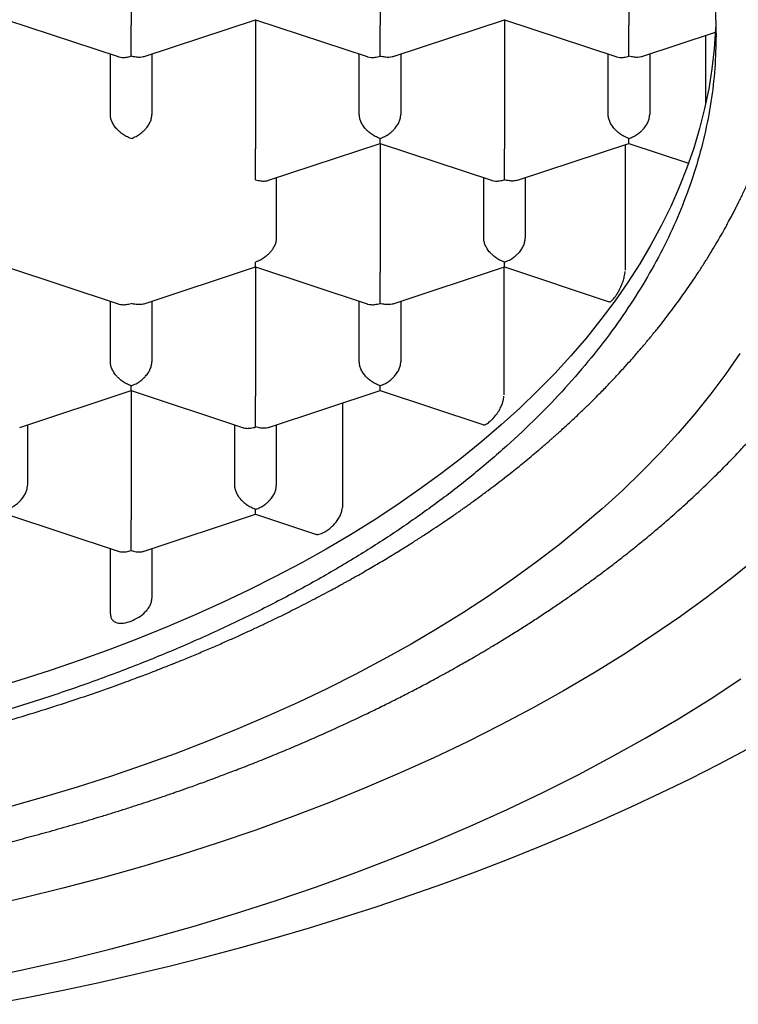
# Model space of a CAD drawing. Units: millimetres. Extents: x 8 to 746, y 12 to 509.
# Drawn here: x 392 to 396, y 462 to 468 of the extents above; entities that cross this region are included whole.
import ezdxf

# ---------------------------------------------------------------- set-up
doc = ezdxf.new("R2010")
doc.units = ezdxf.units.MM

msp = doc.modelspace()

# ---------------------------------------------------------------- linework, layer by layer
at = {"color": 7, "linetype": 'Continuous', "lineweight": 30}
for p, q in [((392.3499, 468.791), (392.3499, 468.012)), ((393.8499, 468.791), (393.8499, 468.012)), ((395.3499, 468.791), (395.3499, 468.012)), ((391.5999, 468.0459), (392.2715, 467.8235)), ((392.4284, 467.8235), (393.0999, 468.0459)), ((393.0999, 468.0459), (393.7715, 467.8235)), ((393.0999, 468.0459), (393.0999, 467.2669)), ((393.9284, 467.8235), (394.5999, 468.0459)), ((394.5999, 468.0459), (395.2716, 467.8234)), ((394.5999, 468.0459), (394.5999, 467.2669)), ((395.4284, 467.8235), (395.8712, 467.9701)), ((395.8118, 467.9504), (395.8118, 467.5405)), ((392.2249, 467.4738), (392.2249, 467.8389)), ((392.4749, 467.8389), (392.4749, 467.4738)), ((393.7249, 467.4738), (393.7249, 467.8389)), ((393.9749, 467.8389), (393.9749, 467.4738)), ((395.2249, 467.4738), (395.2249, 467.8389)), ((395.4749, 467.8389), (395.4749, 467.4738)), ((393.1784, 467.0784), (393.8499, 467.3008)), ((393.8499, 467.3008), (394.5215, 467.0784)), ((393.8499, 467.3008), (393.8499, 466.5218)), ((394.6784, 467.0784), (395.3499, 467.3008)), ((395.3265, 467.293), (395.3265, 466.5369)), ((395.3499, 467.3008), (395.7098, 467.1816)), ((393.2249, 467.0938), (393.2249, 466.7287)), ((394.4749, 466.7287), (394.4749, 467.0938)), ((394.7249, 467.0938), (394.7249, 466.7287)), ((391.5999, 466.5557), (392.2715, 466.3333)), ((392.4284, 466.3333), (393.0999, 466.5557)), ((393.0999, 466.5557), (393.7715, 466.3333)), ((393.0999, 466.5557), (393.0999, 465.7767)), ((393.9284, 466.3333), (394.5999, 466.5557)), ((394.5965, 466.5545), (394.5965, 465.7852)), ((394.5999, 466.5557), (395.2317, 466.3464)), ((392.2249, 465.9836), (392.2249, 466.3487)), ((392.4749, 466.3487), (392.4749, 465.9836)), ((393.7249, 465.9836), (393.7249, 466.3487)), ((393.9749, 466.3487), (393.9749, 465.9836)), ((391.6785, 465.5882), (392.3499, 465.8106)), ((392.3499, 465.8106), (393.0215, 465.5882)), ((392.3499, 465.8106), (392.3499, 465.0316)), ((393.1784, 465.5882), (393.8499, 465.8106)), ((393.8499, 465.8106), (394.4687, 465.6056)), ((393.6238, 465.7357), (393.6238, 465.1064)), ((391.7249, 465.6036), (391.7249, 465.2385)), ((392.9749, 465.2385), (392.9749, 465.6036)), ((393.2249, 465.6036), (393.2249, 465.2385)), ((391.5999, 465.0655), (392.2715, 464.8431)), ((392.4284, 464.8431), (393.0999, 465.0655)), ((393.0999, 465.0655), (393.4612, 464.9458)), ((392.2249, 464.4654), (392.2249, 464.8585)), ((392.4749, 464.8585), (392.4749, 464.56))]:
    msp.add_line(p, q, dxfattribs=at)
at = {"color": 7, "linetype": 'Continuous', "lineweight": 30, "flags": 128}
for points in [[(395.8729, 468.0081), (395.8722, 467.9902), (395.8639, 467.8698), (395.8502, 467.7495), (395.831, 467.6295), (395.8063, 467.5099), (395.7761, 467.3906), (395.7405, 467.2719), (395.6996, 467.1537), (395.6532, 467.0361), (395.6015, 466.9193), (395.5445, 466.8034), (395.4822, 466.6883), (395.4146, 466.5742), (395.3419, 466.4611), (395.2641, 466.3492), (395.1811, 466.2385), (395.0932, 466.1291), (395.0003, 466.021), (394.9024, 465.9143), (394.7998, 465.8092), (394.6924, 465.7056), (394.5803, 465.6037), (394.4635, 465.5035), (394.3423, 465.4051), (394.2166, 465.3086), (394.0865, 465.2139), (393.9522, 465.1213), (393.8137, 465.0307), (393.6711, 464.9422), (393.5245, 464.8559), (393.374, 464.7718), (393.2197, 464.69), (393.0617, 464.6106), (392.9002, 464.5335), (392.7352, 464.4589), (392.5669, 464.3868), (392.3953, 464.3173), (392.2207, 464.2503), (392.043, 464.186), (391.8624, 464.1244), (391.6791, 464.0655), (391.4932, 464.0094)], [(396.0188, 466.0334), (395.9339, 465.9114), (395.8434, 465.7907), (395.7475, 465.6714), (395.6462, 465.5535), (395.5396, 465.4372), (395.4276, 465.3226), (395.3105, 465.2097), (395.1883, 465.0986), (395.061, 464.9893), (394.9288, 464.882), (394.7918, 464.7768), (394.65, 464.6736), (394.5035, 464.5726), (394.3524, 464.4738), (394.197, 464.3773), (394.0371, 464.2832), (393.873, 464.1915), (393.7048, 464.1023), (393.5326, 464.0157), (393.3565, 463.9317), (393.1766, 463.8503), (392.993, 463.7717), (392.806, 463.6959), (392.6155, 463.6229), (392.4218, 463.5528), (392.2249, 463.4856), (392.0251, 463.4214), (391.8223, 463.3602), (391.6169, 463.3021)], [(396.1324, 464.8127), (395.9805, 464.6895), (395.8231, 464.5686), (395.6602, 464.4501), (395.492, 464.334), (395.3185, 464.2206), (395.1399, 464.1098), (394.9563, 464.0017), (394.7679, 463.8964), (394.5747, 463.7939), (394.3769, 463.6944), (394.1746, 463.5979), (393.968, 463.5045), (393.7572, 463.4142), (393.5423, 463.3271), (393.3235, 463.2433), (393.101, 463.1628), (392.8749, 463.0856), (392.6454, 463.0119), (392.4125, 462.9416), (392.1766, 462.8749), (391.9376, 462.8117), (391.6959, 462.7521), (391.4515, 462.6962)], [(391.4383, 462.2655), (391.7024, 462.3213), (391.9638, 462.3812), (392.2223, 462.4449), (392.4779, 462.5125), (392.7303, 462.5839), (392.9794, 462.659), (393.2249, 462.7379), (393.4668, 462.8204), (393.7048, 462.9066), (393.9388, 462.9962), (394.1686, 463.0894), (394.3941, 463.186), (394.6151, 463.2859), (394.8315, 463.3891), (395.0431, 463.4956), (395.2497, 463.6051), (395.4513, 463.7178), (395.6477, 463.8334), (395.8387, 463.9519), (396.0243, 464.0733)], [(391.502, 462.1125), (391.7222, 462.1542), (391.941, 462.1984), (392.1582, 462.2449), (392.3739, 462.2939), (392.5879, 462.3452), (392.8, 462.3989), (393.0104, 462.455), (393.2188, 462.5133), (393.4252, 462.574), (393.6295, 462.6369), (393.8317, 462.7021), (394.0316, 462.7695), (394.2293, 462.8392), (394.4245, 462.911), (394.6173, 462.9849), (394.8075, 463.061), (394.9952, 463.1392), (395.1802, 463.2194), (395.3624, 463.3017), (395.5419, 463.386), (395.7184, 463.4722), (395.8921, 463.5604), (396.0627, 463.6505)]]:
    msp.add_lwpolyline(points, dxfattribs=at)
at = {"color": 7, "linetype": 'Continuous', "lineweight": 30}
for points, knots in [([(379.8249, 467.9549), (379.8264, 468.0224), (379.8294, 468.1573), (379.8536, 468.3594), (379.8921, 468.5607), (379.9463, 468.7608), (380.0153, 468.9581), (380.0987, 469.1524), (380.1961, 469.3433), (380.3077, 469.5316), (380.4342, 469.718), (380.5756, 469.9023), (380.732, 470.0838), (380.902, 470.2613), (381.0856, 470.4343), (381.281, 470.6015), (381.4877, 470.7626), (381.705, 470.9176), (381.9338, 471.067), (382.1751, 471.2115), (382.4286, 471.3507), (382.6942, 471.4842), (382.9697, 471.6108), (383.2547, 471.7303), (383.5468, 471.8419), (383.8453, 471.9454), (384.1495, 472.0409), (384.4605, 472.1287), (384.7799, 472.2093), (385.107, 472.2822), (385.4413, 472.3472), (385.7804, 472.4037), (386.1234, 472.4516), (386.4677, 472.4905), (386.8125, 472.5207), (387.1573, 472.5421), (387.5033, 472.555), (387.852, 472.5593), (388.2029, 472.5549), (388.5552, 472.5415), (388.9061, 472.5193), (389.2549, 472.4882), (389.599, 472.4487), (389.9377, 472.4008), (390.2705, 472.345), (390.5988, 472.2809), (390.9239, 472.2083), (391.2451, 472.1272), (391.5616, 472.0376), (391.871, 471.94), (392.1726, 471.8348), (392.4641, 471.7227), (392.7451, 471.6041), (393.0153, 471.4795), (393.2758, 471.3482), (393.5277, 471.2098), (393.7704, 471.0644), (394.003, 470.9121), (394.2238, 470.7541), (394.4322, 470.5906), (394.6267, 470.4231), (394.8072, 470.2519), (394.9736, 470.0774), (395.1268, 469.899), (395.2672, 469.7158), (395.3943, 469.5282), (395.5077, 469.3364), (395.6062, 469.1419), (395.6896, 468.9452), (395.7576, 468.7477), (395.8102, 468.5499), (395.8473, 468.3522), (395.8706, 468.1537), (395.8735, 468.0212), (395.8749, 467.9549)], [0, 0, 0, 0, 0.014, 0.028, 0.042, 0.056, 0.07, 0.08375, 0.0975, 0.11125, 0.125, 0.139, 0.153, 0.167, 0.181, 0.195, 0.20875, 0.2225, 0.23625, 0.25, 0.264, 0.278, 0.292, 0.306, 0.32, 0.33375, 0.3475, 0.36125, 0.375, 0.389, 0.403, 0.417, 0.431, 0.445, 0.45875, 0.4725, 0.48625, 0.5, 0.514, 0.528, 0.542, 0.556, 0.57, 0.58375, 0.5975, 0.61125, 0.625, 0.639, 0.653, 0.667, 0.681, 0.695, 0.70875, 0.7225, 0.73625, 0.75, 0.764, 0.778, 0.792, 0.806, 0.82, 0.83375, 0.8475, 0.86125, 0.875, 0.889, 0.903, 0.917, 0.931, 0.945, 0.95875, 0.9725, 0.98625, 1, 1, 1, 1]), ([(378.5004, 468.1434), (378.5006, 468.122), (378.501, 468.0807), (378.503, 468.0211), (378.5057, 467.9664), (378.509, 467.9165), (378.5126, 467.8715), (378.5163, 467.8315), (378.52, 467.7963), (378.5234, 467.766), (378.5266, 467.7405), (378.5293, 467.7197), (378.5324, 467.6969), (378.5364, 467.6684), (378.5419, 467.6325), (378.5483, 467.5938), (378.5552, 467.5543), (378.5627, 467.5147), (378.5727, 467.465), (378.5857, 467.4048), (378.603, 467.3326), (378.6224, 467.2582), (378.6408, 467.1936), (378.6573, 467.1395), (378.671, 467.0964), (378.6848, 467.0544), (378.6975, 467.0176), (378.7083, 466.9871), (378.7173, 466.9625), (378.7261, 466.9388), (378.7356, 466.9137), (378.7467, 466.885), (378.7596, 466.8523), (378.7741, 466.817), (378.7894, 466.7805), (378.8052, 466.7439), (378.8215, 466.7075), (378.8396, 466.6678), (378.8598, 466.625), (378.8818, 466.5798), (378.9032, 466.5371), (378.923, 466.4988), (378.9405, 466.4657), (378.9555, 466.4378), (378.9696, 466.4122), (378.9846, 466.3852), (379.0027, 466.3533), (379.0243, 466.3161), (379.0495, 466.2737), (379.0736, 466.2343), (379.0956, 466.199), (379.1147, 466.1689), (379.1347, 466.1381), (379.1542, 466.1085), (379.1718, 466.0822), (379.1867, 466.0603), (379.1987, 466.0428), (379.2088, 466.0283), (379.2203, 466.0117), (379.2358, 465.9897), (379.2567, 465.9605), (379.281, 465.9272), (379.3073, 465.8916), (379.3498, 465.8355), (379.409, 465.7599), (379.4668, 465.6898), (379.505, 465.6447), (379.5229, 465.6238), (379.5409, 465.6029), (379.5592, 465.5821), (379.5771, 465.5619), (379.5936, 465.5433), (379.6077, 465.5278), (379.6185, 465.5158), (379.6262, 465.5073), (379.6318, 465.5013), (379.6366, 465.496), (379.642, 465.4901), (379.6484, 465.4832), (379.6584, 465.4724), (379.6728, 465.4569), (379.6925, 465.436), (379.717, 465.4103), (379.7468, 465.3794), (379.7822, 465.3432), (379.8222, 465.3033), (379.8663, 465.2599), (379.9147, 465.2135), (379.9652, 465.1662), (380.0174, 465.1183), (380.0712, 465.0701), (380.1164, 465.0305), (380.1518, 465.0001), (380.1753, 464.98), (380.1971, 464.9617), (380.2153, 464.9464), (380.229, 464.935), (380.2405, 464.9255), (380.2525, 464.9156), (380.2678, 464.903), (380.2872, 464.8872), (380.3106, 464.8683), (380.3383, 464.8462), (380.3696, 464.8214), (380.4221, 464.7804), (380.4929, 464.7262), (380.5727, 464.6672), (380.6406, 464.6184), (380.6981, 464.5778), (380.7562, 464.5375), (380.8173, 464.496), (380.8739, 464.4584), (380.9252, 464.4249), (380.97, 464.396), (381.0167, 464.3664), (381.0638, 464.337), (381.1085, 464.3094), (381.1481, 464.2854), (381.181, 464.2656), (381.2067, 464.2503), (381.2256, 464.2391), (381.2406, 464.2303), (381.2559, 464.2213), (381.2744, 464.2105), (381.2969, 464.1975), (381.3234, 464.1822), (381.3639, 464.1591), (381.4182, 464.1286), (381.4854, 464.0915), (381.5547, 464.0541), (381.6254, 464.0167), (381.6975, 463.9793), (381.7711, 463.9419), (381.8675, 463.894), (381.987, 463.8364), (382.1291, 463.7706), (382.2745, 463.7059), (382.4222, 463.6429), (382.5721, 463.5815), (382.7203, 463.5234), (382.8657, 463.4686), (383.0001, 463.42), (383.123, 463.3771), (383.2347, 463.3393), (383.3432, 463.3038), (383.4502, 463.2699), (383.5588, 463.2365), (383.6791, 463.2007), (383.8131, 463.1623), (383.9619, 463.1215), (384.1189, 463.0804), (384.2822, 463.0398), (384.4516, 463), (384.6257, 462.9614), (384.8036, 462.9243), (384.9823, 462.8894), (385.1599, 462.8571), (385.3695, 462.8215), (385.6104, 462.7845), (385.8822, 462.7478), (386.1482, 462.7167), (386.4083, 462.6907), (386.664, 462.6695), (386.9191, 462.6525), (387.1747, 462.6396), (387.4309, 462.6308), (387.6874, 462.6261), (387.9423, 462.6255), (388.1957, 462.629), (388.4489, 462.6365), (388.7052, 462.6481), (388.9656, 462.6643), (389.2302, 462.6851), (389.4985, 462.7108), (389.7704, 462.7417), (390.0067, 462.7729), (390.2057, 462.8021), (390.3646, 462.8272), (390.5185, 462.8532), (390.6662, 462.8797), (390.8079, 462.9066), (390.941, 462.9333), (391.066, 462.9596), (391.1831, 462.9852), (391.295, 463.0107), (391.4025, 463.0361), (391.5105, 463.0625), (391.6241, 463.0913), (391.747, 463.1236), (391.8791, 463.1598), (391.9921, 463.192), (392.0837, 463.219), (392.1516, 463.2394), (392.2213, 463.2607), (392.292, 463.2828), (392.3607, 463.3048), (392.4243, 463.3255), (392.48, 463.344), (392.5278, 463.3601), (392.5677, 463.3737), (392.6004, 463.3849), (392.6247, 463.3934), (392.6416, 463.3993), (392.6542, 463.4037), (392.6678, 463.4085), (392.689, 463.416), (392.7193, 463.4267), (392.7583, 463.4407), (392.802, 463.4566), (392.8499, 463.4743), (392.9107, 463.497), (392.9857, 463.5255), (393.0762, 463.5608), (393.174, 463.6), (393.2761, 463.642), (393.4126, 463.6999), (393.5797, 463.7739), (393.7396, 463.8487), (393.8618, 463.9082), (393.948, 463.9512), (394.0332, 463.9948), (394.1171, 464.0388), (394.1927, 464.0794), (394.2574, 464.1149), (394.3091, 464.1438), (394.3521, 464.1681), (394.3866, 464.1879), (394.4127, 464.203), (394.4295, 464.2127), (394.4408, 464.2193), (394.4507, 464.2251), (394.4664, 464.2344), (394.4888, 464.2476), (394.5169, 464.2643), (394.5477, 464.2828), (394.5797, 464.3023), (394.6128, 464.3225), (394.6469, 464.3437), (394.6924, 464.3722), (394.7499, 464.4088), (394.8187, 464.4536), (394.8859, 464.4983), (394.9503, 464.5422), (395.0121, 464.5852), (395.0736, 464.6288), (395.1348, 464.6732), (395.1951, 464.7179), (395.2525, 464.7613), (395.3046, 464.8016), (395.3498, 464.8372), (395.3883, 464.8679), (395.421, 464.8944), (395.4498, 464.918), (395.4762, 464.9399), (395.5031, 464.9624), (395.5324, 464.9872), (395.5663, 465.0163), (395.6046, 465.0496), (395.6458, 465.0861), (395.6897, 465.1256), (395.7345, 465.1668), (395.7799, 465.2093), (395.8245, 465.252), (395.8684, 465.2949), (395.9115, 465.3379), (395.9533, 465.3804), (395.9924, 465.421), (396.0269, 465.4577), (396.0559, 465.4889), (396.0769, 465.5118), (396.0919, 465.5284), (396.1037, 465.5415), (396.1174, 465.5567), (396.1348, 465.5763), (396.1561, 465.6006), (396.1808, 465.6292), (396.2069, 465.6598), (396.2332, 465.6911), (396.259, 465.7224), (396.2845, 465.7537), (396.3096, 465.7851), (396.3347, 465.817), (396.3598, 465.8495), (396.3844, 465.8819), (396.407, 465.9121), (396.4267, 465.9389), (396.4431, 465.9615), (396.4559, 465.9794), (396.4655, 465.9928), (396.4734, 466.004), (396.4822, 466.0165), (396.4926, 466.0313), (396.5048, 466.0491), (396.5179, 466.0682), (396.5319, 466.0889), (396.5582, 466.1282), (396.5959, 466.1863), (396.6465, 466.2677), (396.6971, 466.3533), (396.7467, 466.4421), (396.7925, 466.5289), (396.8351, 466.6145), (396.8752, 466.7), (396.9066, 466.7712), (396.9304, 466.8282), (396.9477, 466.8708), (396.9652, 466.9156), (396.9834, 466.9642), (397.003, 467.0188), (397.0227, 467.0764), (397.0412, 467.1339), (397.0574, 467.1872), (397.0714, 467.2361), (397.0835, 467.28), (397.0936, 467.3188), (397.1014, 467.3504), (397.1078, 467.3768), (397.1135, 467.4012), (397.1197, 467.4286), (397.1265, 467.4603), (397.1339, 467.4962), (397.1417, 467.5361), (397.149, 467.5765), (397.1559, 467.6168), (397.162, 467.6557), (397.1675, 467.6937), (397.1721, 467.7281), (397.1756, 467.7556), (397.1781, 467.7769), (397.18, 467.7944), (397.1819, 467.8124), (397.184, 467.8328), (397.1865, 467.8588), (397.1892, 467.8909), (397.192, 467.9293), (397.1946, 467.97), (397.1967, 468.0128), (397.1983, 468.0557), (397.1995, 468.0987), (397.1998, 468.1282), (397.1999, 468.1427)], [0, 0, 0, 0, 0.003713, 0.007145, 0.010298, 0.01317, 0.015762, 0.018073, 0.020088, 0.021827, 0.02329, 0.024477, 0.025396, 0.027194, 0.029282, 0.03139, 0.033605, 0.035806, 0.037993, 0.041897, 0.045943, 0.050152, 0.054459, 0.056894, 0.059345, 0.061802, 0.064054, 0.065626, 0.067026, 0.068282, 0.069685, 0.071344, 0.073234, 0.075325, 0.077444, 0.079562, 0.081679, 0.083795, 0.086485, 0.089173, 0.091736, 0.093995, 0.095948, 0.097595, 0.098942, 0.100507, 0.102406, 0.104641, 0.107188, 0.110037, 0.111763, 0.113584, 0.115499, 0.117377, 0.118992, 0.120319, 0.121389, 0.122204, 0.123005, 0.124457, 0.126269, 0.12843, 0.130681, 0.132914, 0.138965, 0.14493, 0.14627, 0.147611, 0.148953, 0.150296, 0.151639, 0.152884, 0.153897, 0.154677, 0.155223, 0.155549, 0.155864, 0.15625, 0.156705, 0.157229, 0.158371, 0.159748, 0.161358, 0.163471, 0.165886, 0.168572, 0.171487, 0.174631, 0.178004, 0.181161, 0.184495, 0.188006, 0.189433, 0.190888, 0.192237, 0.193317, 0.194127, 0.194667, 0.195342, 0.196238, 0.197366, 0.198727, 0.20032, 0.202146, 0.204107, 0.209261, 0.214053, 0.217253, 0.220267, 0.223278, 0.226475, 0.229858, 0.232067, 0.234348, 0.236702, 0.239129, 0.241415, 0.243366, 0.244981, 0.246262, 0.247127, 0.247746, 0.248453, 0.249349, 0.250434, 0.251709, 0.253174, 0.25625, 0.259447, 0.262681, 0.265953, 0.269262, 0.272609, 0.275993, 0.282292, 0.288548, 0.294681, 0.301116, 0.30741, 0.313562, 0.319535, 0.325272, 0.329874, 0.334312, 0.338588, 0.342704, 0.346881, 0.351249, 0.356642, 0.3623, 0.368223, 0.37441, 0.380627, 0.387089, 0.393652, 0.400138, 0.406547, 0.41288, 0.422676, 0.432283, 0.441701, 0.450693, 0.459542, 0.468379, 0.477215, 0.486051, 0.494887, 0.503722, 0.512382, 0.52107, 0.529916, 0.538935, 0.548126, 0.55749, 0.567026, 0.576736, 0.582514, 0.588224, 0.593741, 0.599065, 0.604195, 0.609133, 0.613612, 0.617919, 0.622054, 0.626017, 0.629898, 0.634156, 0.638797, 0.643822, 0.649229, 0.651781, 0.654411, 0.657118, 0.659902, 0.662691, 0.665208, 0.667424, 0.669306, 0.670899, 0.672204, 0.673221, 0.673817, 0.674241, 0.674739, 0.675444, 0.676801, 0.678398, 0.680169, 0.682114, 0.684234, 0.687608, 0.691347, 0.69545, 0.699832, 0.704226, 0.712838, 0.721425, 0.725321, 0.729211, 0.733096, 0.736977, 0.74081, 0.743657, 0.746108, 0.748161, 0.749816, 0.751075, 0.751936, 0.752247, 0.752712, 0.753375, 0.75454, 0.75598, 0.757496, 0.759072, 0.760711, 0.76241, 0.76417, 0.767557, 0.77112, 0.77473, 0.777979, 0.781253, 0.784551, 0.787874, 0.791221, 0.794511, 0.797459, 0.800041, 0.802255, 0.804104, 0.805744, 0.807312, 0.808771, 0.810519, 0.812557, 0.814886, 0.817491, 0.820162, 0.823069, 0.825968, 0.828861, 0.831747, 0.834626, 0.837498, 0.840245, 0.842687, 0.844735, 0.846392, 0.847184, 0.847963, 0.84895, 0.850149, 0.851768, 0.853659, 0.85566, 0.857656, 0.859648, 0.861636, 0.86362, 0.8656, 0.86767, 0.869736, 0.871668, 0.873334, 0.874733, 0.875866, 0.876653, 0.877232, 0.877933, 0.878953, 0.879977, 0.881195, 0.882481, 0.883769, 0.888398, 0.893064, 0.898515, 0.90379, 0.908908, 0.913892, 0.918845, 0.923871, 0.92628, 0.928717, 0.93123, 0.934006, 0.937061, 0.940577, 0.943846, 0.946865, 0.949635, 0.952122, 0.954305, 0.956186, 0.957452, 0.958748, 0.960284, 0.962061, 0.964075, 0.966307, 0.968758, 0.970831, 0.973038, 0.975249, 0.977175, 0.978804, 0.979877, 0.980788, 0.981795, 0.982972, 0.984319, 0.986284, 0.988526, 0.990958, 0.993329, 0.995625, 0.997848, 1, 1, 1, 1]), ([(392.3499, 467.8268), (392.35, 467.8339), (392.3501, 467.8472), (392.3502, 467.8678), (392.3501, 467.8835), (392.35, 467.8941), (392.35, 467.904), (392.3499, 467.9192), (392.35, 467.9403), (392.3501, 467.9668), (392.35, 467.9912), (392.3499, 468.0051), (392.3499, 468.012)], [0, 0, 0, 0, 0.162586, 0.3022711, 0.3635967, 0.4192132, 0.4691409, 0.5134084, 0.6452585, 0.769562, 0.8873904, 1, 1, 1, 1]), ([(393.8499, 467.8268), (393.85, 467.8339), (393.8501, 467.8472), (393.8502, 467.8678), (393.8501, 467.8835), (393.85, 467.8941), (393.85, 467.904), (393.8499, 467.9192), (393.85, 467.9403), (393.8501, 467.9668), (393.85, 467.9912), (393.8499, 468.0051), (393.8499, 468.012)], [0, 0, 0, 0, 0.162584, 0.302269, 0.363594, 0.419211, 0.469139, 0.513407, 0.645257, 0.769561, 0.88739, 1, 1, 1, 1]), ([(395.3499, 467.8268), (395.35, 467.8339), (395.3501, 467.8472), (395.3502, 467.8678), (395.3501, 467.8835), (395.35, 467.8941), (395.35, 467.904), (395.3499, 467.9192), (395.35, 467.9403), (395.3501, 467.9668), (395.35, 467.9912), (395.3499, 468.0051), (395.3499, 468.012)], [0, 0, 0, 0, 0.162584, 0.302269, 0.363594, 0.419211, 0.469139, 0.513407, 0.645257, 0.769561, 0.88739, 1, 1, 1, 1]), ([(395.8749, 467.9549), (395.8734, 467.8874), (395.8704, 467.7524), (395.8463, 467.5504), (395.8078, 467.3491), (395.7536, 467.149), (395.6846, 466.9516), (395.6012, 466.7574), (395.5038, 466.5665), (395.3921, 466.3782), (395.2656, 466.1917), (395.1242, 466.0075), (394.9679, 465.8259), (394.7978, 465.6485), (394.6143, 465.4755), (394.4189, 465.3083), (394.2122, 465.1471), (393.9948, 464.9922), (393.766, 464.8427), (393.5248, 464.6982), (393.2712, 464.5591), (393.0057, 464.4256), (392.7301, 464.299), (392.4452, 464.1795), (392.1531, 464.0679), (391.8546, 463.9644), (391.5504, 463.8689), (391.2393, 463.781), (390.92, 463.7005), (390.5929, 463.6276), (390.2585, 463.5626), (389.9195, 463.5061), (389.5765, 463.4582), (389.2322, 463.4192), (388.8873, 463.3891), (388.5426, 463.3677), (388.1966, 463.3548), (387.8478, 463.3505), (387.497, 463.3549), (387.1447, 463.3683), (386.7938, 463.3905), (386.4449, 463.4215), (386.1008, 463.4611), (385.7621, 463.509), (385.4293, 463.5648), (385.1011, 463.6289), (384.776, 463.7014), (384.4548, 463.7825), (384.1382, 463.8722), (383.8289, 463.9697), (383.5273, 464.075), (383.2358, 464.1871), (382.9548, 464.3057), (382.6846, 464.4303), (382.424, 464.5615), (382.1721, 464.6999), (381.9295, 464.8454), (381.6968, 464.9977), (381.4761, 465.1557), (381.2677, 465.3192), (381.0732, 465.4867), (380.8927, 465.6579), (380.7262, 465.8324), (380.5731, 466.0108), (380.4326, 466.194), (380.3055, 466.3816), (380.1922, 466.5734), (380.0937, 466.7678), (380.0102, 466.9646), (379.9423, 467.1621), (379.8897, 467.3599), (379.8525, 467.5576), (379.8292, 467.756), (379.8264, 467.8886), (379.8249, 467.9549)], [0, 0, 0, 0, 0.014, 0.028, 0.042, 0.056, 0.07, 0.08375, 0.0975, 0.11125, 0.125, 0.139, 0.153, 0.167, 0.181, 0.195, 0.20875, 0.2225, 0.23625, 0.25, 0.264, 0.278, 0.292, 0.306, 0.32, 0.33375, 0.3475, 0.36125, 0.375, 0.389, 0.403, 0.417, 0.431, 0.445, 0.45875, 0.4725, 0.48625, 0.5, 0.514, 0.528, 0.542, 0.556, 0.57, 0.58375, 0.5975, 0.61125, 0.625, 0.639, 0.653, 0.667, 0.681, 0.695, 0.70875, 0.7225, 0.73625, 0.75, 0.764, 0.778, 0.792, 0.806, 0.82, 0.83375, 0.8475, 0.86125, 0.875, 0.889, 0.903, 0.917, 0.931, 0.945, 0.95875, 0.9725, 0.98625, 1, 1, 1, 1]), ([(392.2716, 467.8238), (392.2733, 467.8231), (392.2808, 467.8203), (392.2971, 467.8183), (392.3215, 467.8188), (392.34, 467.824), (392.3499, 467.8268)], [0, 0, 0, 0, 0.079274, 0.334936, 0.6418, 1, 1, 1, 1]), ([(392.4283, 467.8238), (392.4266, 467.8231), (392.4191, 467.8204), (392.403, 467.8185), (392.3785, 467.8189), (392.3599, 467.824), (392.3499, 467.8268)], [0, 0, 0, 0, 0.079503, 0.335101, 0.641889, 1, 1, 1, 1]), ([(393.7716, 467.8238), (393.7733, 467.8231), (393.7808, 467.8203), (393.7971, 467.8183), (393.8215, 467.8188), (393.84, 467.824), (393.8499, 467.8268)], [0, 0, 0, 0, 0.079273, 0.334934, 0.641799, 1, 1, 1, 1]), ([(393.9283, 467.8238), (393.9266, 467.8231), (393.9191, 467.8204), (393.903, 467.8185), (393.8785, 467.8189), (393.8599, 467.824), (393.8499, 467.8268)], [0, 0, 0, 0, 0.0795031, 0.3351013, 0.6418891, 1, 1, 1, 1]), ([(395.2717, 467.8237), (395.2734, 467.8231), (395.2809, 467.8202), (395.2972, 467.8183), (395.3216, 467.8188), (395.34, 467.824), (395.3499, 467.8268)], [0, 0, 0, 0, 0.079835, 0.335949, 0.642627, 1, 1, 1, 1]), ([(395.4283, 467.8238), (395.4266, 467.8231), (395.4191, 467.8204), (395.403, 467.8185), (395.3785, 467.8189), (395.3599, 467.824), (395.3499, 467.8268)], [0, 0, 0, 0, 0.079503, 0.335101, 0.641889, 1, 1, 1, 1]), ([(379.483, 467.4487), (379.4893, 467.4295), (379.5013, 467.3931), (379.5193, 467.3421), (379.5357, 467.2975), (379.5504, 467.2589), (379.5634, 467.2258), (379.5808, 467.1826), (379.6036, 467.1283), (379.6284, 467.0725), (379.6492, 467.0273), (379.6652, 466.9935), (379.6802, 466.9626), (379.6933, 466.9363), (379.7052, 466.9126), (379.7175, 466.8886), (379.7334, 466.8581), (379.7537, 466.8202), (379.7788, 466.7746), (379.8068, 466.7253), (379.8374, 466.6732), (379.8704, 466.6191), (379.9052, 466.5636), (379.9412, 466.5084), (379.9773, 466.4549), (380.0137, 466.4026), (380.0503, 466.3514), (380.0883, 466.2999), (380.1277, 466.2481), (380.1697, 466.1944), (380.2144, 466.139), (380.2611, 466.0829), (380.3085, 466.0277), (380.3493, 465.9815), (380.3825, 465.9447), (380.4072, 465.9178), (380.4295, 465.8938), (380.4493, 465.8728), (380.4667, 465.8545), (380.4845, 465.8359), (380.505, 465.8147), (380.5308, 465.7884), (380.561, 465.7581), (380.5899, 465.7295), (380.6162, 465.7039), (380.6389, 465.682), (380.6628, 465.6593), (380.6878, 465.6358), (380.7134, 465.612), (380.7383, 465.5891), (380.7615, 465.5681), (380.7817, 465.5499), (380.7987, 465.5349), (380.8132, 465.522), (380.8279, 465.5091), (380.8473, 465.4922), (380.8727, 465.4702), (380.9037, 465.4438), (380.9372, 465.4156), (380.9714, 465.3873), (381.0056, 465.3593), (381.0399, 465.3318), (381.1073, 465.2782), (381.1715, 465.229), (381.2323, 465.1838), (381.2543, 465.1676), (381.276, 465.1517), (381.2963, 465.137), (381.3149, 465.1237), (381.33, 465.1129), (381.3413, 465.1048), (381.3494, 465.099), (381.359, 465.0923), (381.373, 465.0824), (381.3939, 465.0678), (381.4214, 465.0487), (381.456, 465.025), (381.4969, 464.9973), (381.544, 464.966), (381.6007, 464.9289), (381.6676, 464.8861), (381.7458, 464.8373), (381.8326, 464.7847), (381.9037, 464.743), (381.9559, 464.7129), (381.9854, 464.6961), (382.0123, 464.6809), (382.0342, 464.6686), (382.0499, 464.6598), (382.0627, 464.6527), (382.076, 464.6454), (382.0933, 464.6359), (382.1161, 464.6235), (382.1448, 464.6079), (382.1799, 464.5891), (382.2192, 464.5683), (382.2604, 464.5467), (382.3015, 464.5255), (382.3587, 464.4964), (382.4306, 464.4606), (382.5111, 464.4215), (382.5834, 464.3872), (382.651, 464.3558), (382.7223, 464.3234), (382.7982, 464.2897), (382.8788, 464.2547), (382.9505, 464.2244), (383.0094, 464.2), (383.052, 464.1826), (383.0885, 464.1679), (383.119, 464.1557), (383.1435, 464.146), (383.1645, 464.1377), (383.1854, 464.1296), (383.2132, 464.1188), (383.2498, 464.1047), (383.2962, 464.0871), (383.3482, 464.0676), (383.4036, 464.0473), (383.4602, 464.0269), (383.5444, 463.997), (383.6578, 463.958), (383.8093, 463.9082), (383.974, 463.8567), (384.153, 463.8039), (384.3403, 463.7519), (384.5036, 463.7095), (384.6406, 463.6757), (384.7486, 463.6502), (384.8557, 463.6258), (384.9582, 463.6034), (385.0524, 463.5836), (385.1278, 463.5683), (385.1865, 463.5568), (385.2301, 463.5483), (385.2702, 463.5407), (385.3065, 463.5339), (385.3356, 463.5285), (385.3565, 463.5247), (385.3688, 463.5225), (385.3775, 463.5209), (385.3853, 463.5195), (385.4006, 463.5168), (385.4265, 463.5122), (385.4658, 463.5053), (385.5156, 463.4968), (385.5731, 463.4872), (385.6378, 463.4767), (385.7089, 463.4655), (385.7886, 463.4535), (385.8755, 463.4409), (385.9673, 463.4282), (386.0616, 463.4159), (386.1576, 463.404), (386.2899, 463.3886), (386.4604, 463.3706), (386.671, 463.3515), (386.888, 463.3352), (387.1114, 463.3218), (387.3412, 463.3118), (387.5771, 463.3054), (387.8133, 463.3029), (388.0493, 463.3042), (388.2847, 463.3094), (388.4911, 463.3174), (388.6661, 463.3265), (388.8063, 463.3352), (388.9418, 463.345), (389.0789, 463.3561), (389.2167, 463.3687), (389.3544, 463.3827), (389.4835, 463.3971), (389.6042, 463.4116), (389.7164, 463.4262), (389.8203, 463.4404), (389.9159, 463.4543), (390.0032, 463.4675), (390.0823, 463.4801), (390.1532, 463.4917), (390.2161, 463.5024), (390.2625, 463.5104), (390.2946, 463.5161), (390.3146, 463.5197), (390.3331, 463.523), (390.3509, 463.5263), (390.3704, 463.5298), (390.3957, 463.5345), (390.4292, 463.5408), (390.4714, 463.5488), (390.5198, 463.5582), (390.6001, 463.5741), (390.7123, 463.5972), (390.8575, 463.6288), (391.0106, 463.6641), (391.171, 463.7033), (391.3355, 463.7459), (391.5107, 463.7939), (391.6938, 463.8473), (391.8837, 463.9062), (392.0706, 463.9677), (392.2146, 464.0181), (392.3153, 464.0546), (392.3716, 464.0755), (392.4207, 464.0939), (392.4628, 464.11), (392.4978, 464.1235), (392.5239, 464.1337), (392.5423, 464.1409), (392.5564, 464.1464), (392.5723, 464.1528), (392.593, 464.161), (392.6192, 464.1715), (392.6509, 464.1843), (392.7002, 464.2044), (392.7654, 464.2316), (392.8432, 464.2647), (392.9183, 464.2975), (392.9892, 464.3291), (393.0559, 464.3596), (393.1194, 464.3891), (393.1761, 464.416), (393.228, 464.441), (393.276, 464.4645), (393.3256, 464.4892), (393.377, 464.5151), (393.4298, 464.5422), (393.4827, 464.5699), (393.529, 464.5944), (393.5662, 464.6145), (393.5938, 464.6294), (393.6159, 464.6415), (393.6311, 464.6499), (393.6428, 464.6564), (393.6546, 464.663), (393.6715, 464.6724), (393.6936, 464.6848), (393.7197, 464.6996), (393.7666, 464.7263), (393.8302, 464.7633), (393.9076, 464.8096), (393.9787, 464.8532), (394.0436, 464.8939), (394.1042, 464.9328), (394.1601, 464.9693), (394.2107, 465.0031), (394.2538, 465.0323), (394.2862, 465.0546), (394.3095, 465.0708), (394.3252, 465.0818), (394.3381, 465.0909), (394.3485, 465.0982), (394.3587, 465.1054), (394.3719, 465.1148), (394.3908, 465.1283), (394.4153, 465.1461), (394.4433, 465.1664), (394.4724, 465.1879), (394.537, 465.236), (394.6197, 465.2997), (394.7195, 465.3801), (394.7831, 465.4331), (394.826, 465.4697), (394.8473, 465.4881), (394.8655, 465.5039), (394.8806, 465.5171), (394.8946, 465.5295), (394.91, 465.5432), (394.929, 465.5601), (394.9519, 465.5808), (394.9781, 465.6048), (395.0143, 465.6383), (395.0573, 465.6788), (395.1037, 465.7237), (395.1441, 465.7637), (395.178, 465.7979), (395.2059, 465.8265), (395.2304, 465.8519), (395.2554, 465.8783), (395.2845, 465.9093), (395.3195, 465.9474), (395.3591, 465.9914), (395.4015, 466.0397), (395.4438, 466.0893), (395.4855, 466.1394), (395.5256, 466.189), (395.5636, 466.2372), (395.5993, 466.2839), (395.6335, 466.3297), (395.6675, 466.3764), (395.702, 466.4252), (395.7377, 466.4773), (395.774, 466.5318), (395.8097, 466.5874), (395.8439, 466.6425), (395.8759, 466.6959), (395.9055, 466.7469), (395.9322, 466.7945), (395.9559, 466.8382), (395.9746, 466.8734), (395.9888, 466.901), (395.9997, 466.9223), (396.0107, 466.9444), (396.0232, 466.9696), (396.0373, 466.9988), (396.0571, 467.0407), (396.0808, 467.0929), (396.1079, 467.1554), (396.1298, 467.2084), (396.1475, 467.2533), (396.1626, 467.2926), (396.1795, 467.3385), (396.1981, 467.3911), (396.2105, 467.429), (396.2171, 467.4489)], [0, 0, 0, 0, 0.0037168, 0.0070769, 0.0100814, 0.0127316, 0.0150376, 0.0172002, 0.0220686, 0.0266989, 0.0290803, 0.0314753, 0.0336281, 0.0354191, 0.0369554, 0.038639, 0.0405084, 0.0434373, 0.0467249, 0.0502671, 0.0540226, 0.057991, 0.0620308, 0.0661322, 0.0701475, 0.0738814, 0.0777885, 0.0816145, 0.0855067, 0.0895635, 0.0939003, 0.0982842, 0.1025936, 0.1068285, 0.1091947, 0.1113336, 0.1132445, 0.1149274, 0.1163827, 0.1176547, 0.1194065, 0.1215387, 0.1240483, 0.1268272, 0.1285639, 0.1303747, 0.1322594, 0.134218, 0.1362504, 0.1382434, 0.1399751, 0.1415719, 0.1428461, 0.1438148, 0.1448643, 0.1461541, 0.1481477, 0.1505243, 0.1530151, 0.1554869, 0.1579398, 0.1603738, 0.1627889, 0.1721934, 0.1736741, 0.1751557, 0.1766382, 0.178054, 0.1792269, 0.180339, 0.1810577, 0.181472, 0.1819584, 0.1829539, 0.1842318, 0.1860921, 0.1883413, 0.1909792, 0.1940026, 0.1973692, 0.2017495, 0.2065844, 0.2118735, 0.2176162, 0.2193867, 0.2211962, 0.2228474, 0.224134, 0.2250561, 0.2256148, 0.2263796, 0.2273875, 0.2286383, 0.2303546, 0.2323844, 0.2347211, 0.237118, 0.23945, 0.2417172, 0.2468048, 0.2515326, 0.2550924, 0.2587278, 0.2625826, 0.2666566, 0.2709497, 0.2754611, 0.2780026, 0.2802234, 0.2821236, 0.2837033, 0.2849627, 0.2859209, 0.2869521, 0.2882005, 0.2902029, 0.2925914, 0.295329, 0.2981515, 0.3010072, 0.3038961, 0.3108364, 0.3179605, 0.3262864, 0.3349022, 0.3438157, 0.3530269, 0.3579706, 0.3629958, 0.3680709, 0.3728172, 0.3771248, 0.3809937, 0.3831371, 0.3851176, 0.3869352, 0.3885901, 0.3900417, 0.3908768, 0.3914167, 0.3917099, 0.392048, 0.3924799, 0.3937818, 0.3955505, 0.3977858, 0.4004877, 0.4032945, 0.4064732, 0.4100237, 0.4139449, 0.4180565, 0.4222278, 0.4264589, 0.4307498, 0.439692, 0.4488835, 0.4583241, 0.4680142, 0.4779537, 0.4881429, 0.4985817, 0.5085281, 0.5186913, 0.5290713, 0.5352898, 0.5414318, 0.5473225, 0.5529619, 0.5593478, 0.5653773, 0.5710506, 0.5763675, 0.5813282, 0.5859325, 0.5901805, 0.5940721, 0.5976074, 0.6007862, 0.6036085, 0.6060743, 0.6070462, 0.607949, 0.6087827, 0.6095473, 0.6103602, 0.6114186, 0.6129853, 0.6148975, 0.6171535, 0.6195856, 0.6258443, 0.6325149, 0.6395976, 0.6470929, 0.6549353, 0.6628055, 0.6720625, 0.6812995, 0.6905166, 0.6997112, 0.7029236, 0.7057836, 0.7082911, 0.7104458, 0.7122478, 0.7136968, 0.7144739, 0.7151013, 0.7158803, 0.7169494, 0.7183087, 0.7199582, 0.721898, 0.7260296, 0.7302311, 0.7342372, 0.7380476, 0.7416622, 0.745081, 0.7484464, 0.7510063, 0.7536753, 0.7564535, 0.759341, 0.7623379, 0.7654442, 0.768395, 0.7703087, 0.7719088, 0.7731951, 0.7741677, 0.7745854, 0.7752515, 0.7762374, 0.7775432, 0.7791603, 0.7808503, 0.7858696, 0.7905583, 0.7949161, 0.7989426, 0.8026374, 0.8063108, 0.8095628, 0.8123495, 0.8146693, 0.8158883, 0.8169227, 0.8177724, 0.8184373, 0.8189804, 0.8197928, 0.8210478, 0.8227454, 0.8247086, 0.8266727, 0.8286352, 0.8378731, 0.8438365, 0.8499134, 0.8517298, 0.8533146, 0.8546678, 0.8557892, 0.856712, 0.8578331, 0.8592687, 0.8610189, 0.8630839, 0.8653123, 0.8694331, 0.8732041, 0.8764377, 0.8792579, 0.8815601, 0.8833868, 0.8854213, 0.8879004, 0.8908247, 0.8945151, 0.8983371, 0.9022034, 0.9061142, 0.9099869, 0.9136512, 0.9171565, 0.9206062, 0.9240229, 0.9276571, 0.9315112, 0.9356065, 0.9396952, 0.9437165, 0.9476092, 0.951274, 0.954709, 0.9578319, 0.9605969, 0.9622134, 0.9636762, 0.9651234, 0.966863, 0.9689066, 0.9711069, 0.9754526, 0.9798433, 0.9845092, 0.9868608, 0.9895671, 0.992658, 0.9961352, 1, 1, 1, 1]), ([(392.3499, 467.33), (392.34, 467.3339), (392.3215, 467.3411), (392.3002, 467.3548), (392.286, 467.3657), (392.2771, 467.3733), (392.2695, 467.3806), (392.2586, 467.3922), (392.2458, 467.4091), (392.2338, 467.4316), (392.2263, 467.4535), (392.2254, 467.4672), (392.2249, 467.4738)], [0, 0, 0, 0, 0.162947, 0.302753, 0.364049, 0.419575, 0.469352, 0.513408, 0.645083, 0.769331, 0.88722, 1, 1, 1, 1]), ([(392.3499, 467.33), (392.3599, 467.3339), (392.3784, 467.341), (392.3998, 467.3545), (392.414, 467.3654), (392.4228, 467.3732), (392.4304, 467.3806), (392.4412, 467.3922), (392.4542, 467.409), (392.4662, 467.4315), (392.4736, 467.4535), (392.4745, 467.4672), (392.4749, 467.4738)], [0, 0, 0, 0, 0.162586, 0.302271, 0.363597, 0.419213, 0.469141, 0.513408, 0.645258, 0.769562, 0.88739, 1, 1, 1, 1]), ([(393.8499, 467.33), (393.84, 467.3339), (393.8216, 467.3411), (393.8003, 467.3547), (393.7861, 467.3656), (393.7771, 467.3733), (393.7695, 467.3806), (393.7586, 467.3922), (393.7458, 467.4091), (393.7338, 467.4316), (393.7263, 467.4536), (393.7254, 467.4672), (393.7249, 467.4738)], [0, 0, 0, 0, 0.162585, 0.30227, 0.363596, 0.419212, 0.46914, 0.513408, 0.645258, 0.769562, 0.88739, 1, 1, 1, 1]), ([(393.8499, 467.33), (393.8599, 467.3339), (393.8784, 467.341), (393.8998, 467.3545), (393.914, 467.3654), (393.9228, 467.3732), (393.9304, 467.3806), (393.9412, 467.3922), (393.9542, 467.409), (393.9662, 467.4315), (393.9736, 467.4535), (393.9745, 467.4672), (393.9749, 467.4738)], [0, 0, 0, 0, 0.162586, 0.3022711, 0.3635967, 0.4192132, 0.4691409, 0.5134084, 0.6452585, 0.769562, 0.8873904, 1, 1, 1, 1]), ([(395.3499, 467.33), (395.34, 467.3339), (395.3216, 467.3411), (395.3003, 467.3547), (395.2861, 467.3656), (395.2771, 467.3733), (395.2695, 467.3806), (395.2586, 467.3922), (395.2458, 467.4091), (395.2338, 467.4316), (395.2263, 467.4536), (395.2254, 467.4672), (395.2249, 467.4738)], [0, 0, 0, 0, 0.162585, 0.3022703, 0.363596, 0.4192125, 0.4691403, 0.5134078, 0.645258, 0.7695617, 0.8873902, 1, 1, 1, 1]), ([(395.3499, 467.33), (395.3599, 467.3339), (395.3784, 467.341), (395.3998, 467.3545), (395.414, 467.3654), (395.4228, 467.3732), (395.4304, 467.3806), (395.4412, 467.3922), (395.4542, 467.409), (395.4662, 467.4315), (395.4736, 467.4535), (395.4745, 467.4672), (395.4749, 467.4738)], [0, 0, 0, 0, 0.162586, 0.302271, 0.363597, 0.419213, 0.469141, 0.513408, 0.645258, 0.769562, 0.88739, 1, 1, 1, 1]), ([(393.85, 467.3011), (393.85, 467.301), (393.85, 467.3007), (393.8502, 467.3042), (393.85, 467.3127), (393.85, 467.324), (393.8499, 467.33)], [0, 0, 0, 0, 0.079274, 0.334936, 0.6418, 1, 1, 1, 1]), ([(395.35, 467.3011), (395.35, 467.301), (395.35, 467.3007), (395.3502, 467.3042), (395.35, 467.3127), (395.35, 467.324), (395.3499, 467.33)], [0, 0, 0, 0, 0.079274, 0.334936, 0.6418, 1, 1, 1, 1]), ([(393.0999, 467.0817), (393.1, 467.0888), (393.1001, 467.1021), (393.1002, 467.1227), (393.1001, 467.1384), (393.1, 467.149), (393.1, 467.1589), (393.0999, 467.1741), (393.1, 467.1952), (393.1001, 467.2217), (393.1, 467.2461), (393.0999, 467.26), (393.0999, 467.2669)], [0, 0, 0, 0, 0.162585, 0.30227, 0.363596, 0.419212, 0.46914, 0.513408, 0.645258, 0.769562, 0.88739, 1, 1, 1, 1]), ([(394.5999, 467.0817), (394.6, 467.0888), (394.6001, 467.1021), (394.6002, 467.1227), (394.6001, 467.1384), (394.6, 467.149), (394.6, 467.1589), (394.5999, 467.1741), (394.6, 467.1952), (394.6001, 467.2217), (394.6, 467.2461), (394.5999, 467.26), (394.5999, 467.2669)], [0, 0, 0, 0, 0.162584, 0.3022687, 0.3635945, 0.4192111, 0.469139, 0.5134067, 0.6452572, 0.7695612, 0.88739, 1, 1, 1, 1]), ([(393.0999, 467.0817), (393.1099, 467.0789), (393.1283, 467.0738), (393.1496, 467.0731), (393.1639, 467.0747), (393.172, 467.0764), (393.1766, 467.0779), (393.1784, 467.0785)], [0, 0, 0, 0, 0.358061, 0.665272, 0.799963, 0.921975, 1, 1, 1, 1]), ([(394.5216, 467.0787), (394.5233, 467.078), (394.5308, 467.0752), (394.5471, 467.0732), (394.5715, 467.0737), (394.59, 467.0789), (394.5999, 467.0817)], [0, 0, 0, 0, 0.079273, 0.334934, 0.641799, 1, 1, 1, 1]), ([(394.6783, 467.0787), (394.6766, 467.078), (394.6691, 467.0753), (394.653, 467.0734), (394.6285, 467.0738), (394.6099, 467.0789), (394.5999, 467.0817)], [0, 0, 0, 0, 0.079503, 0.335101, 0.641889, 1, 1, 1, 1]), ([(393.2249, 466.7287), (393.2245, 466.7221), (393.2235, 466.7085), (393.216, 466.6866), (393.2068, 466.6693), (393.1985, 466.6571), (393.1929, 466.6497), (393.1846, 466.6398), (393.1718, 466.6271), (393.1527, 466.6117), (393.1282, 466.596), (393.1098, 466.5888), (393.0999, 466.5849)], [0, 0, 0, 0, 0.112244, 0.230164, 0.355022, 0.398449, 0.442802, 0.488114, 0.581684, 0.698117, 0.837535, 1, 1, 1, 1]), ([(394.5999, 466.5849), (394.59, 466.5888), (394.5716, 466.596), (394.5503, 466.6096), (394.5361, 466.6205), (394.5271, 466.6282), (394.5195, 466.6355), (394.5086, 466.6471), (394.4958, 466.664), (394.4838, 466.6865), (394.4763, 466.7085), (394.4754, 466.7221), (394.4749, 466.7287)], [0, 0, 0, 0, 0.162585, 0.30227, 0.363596, 0.419212, 0.46914, 0.513408, 0.645258, 0.769562, 0.88739, 1, 1, 1, 1]), ([(394.5999, 466.5849), (394.6099, 466.5888), (394.6284, 466.5959), (394.6498, 466.6094), (394.664, 466.6203), (394.6728, 466.6281), (394.6804, 466.6355), (394.6912, 466.6471), (394.7042, 466.6639), (394.7162, 466.6864), (394.7236, 466.7084), (394.7245, 466.7221), (394.7249, 466.7287)], [0, 0, 0, 0, 0.162586, 0.302271, 0.363597, 0.419213, 0.469141, 0.513408, 0.645258, 0.769562, 0.88739, 1, 1, 1, 1]), ([(393.1, 466.556), (393.1, 466.5559), (393.1, 466.5556), (393.1002, 466.5591), (393.1, 466.5676), (393.1, 466.5789), (393.0999, 466.5849)], [0, 0, 0, 0, 0.079503, 0.3351, 0.641888, 1, 1, 1, 1]), ([(394.6, 466.556), (394.6, 466.5559), (394.6, 466.5556), (394.6002, 466.5591), (394.6, 466.5676), (394.6, 466.5789), (394.5999, 466.5849)], [0, 0, 0, 0, 0.079274, 0.334936, 0.6418, 1, 1, 1, 1]), ([(393.8499, 466.3366), (393.85, 466.3437), (393.8501, 466.357), (393.8502, 466.3776), (393.8501, 466.3933), (393.85, 466.4039), (393.85, 466.4138), (393.8499, 466.429), (393.85, 466.4501), (393.8501, 466.4766), (393.85, 466.501), (393.8499, 466.5149), (393.8499, 466.5218)], [0, 0, 0, 0, 0.162585, 0.30227, 0.363596, 0.419212, 0.46914, 0.513408, 0.645258, 0.769562, 0.88739, 1, 1, 1, 1]), ([(395.2589, 466.3666), (395.2619, 466.3705), (395.2683, 466.3787), (395.2795, 466.3953), (395.2887, 466.4111), (395.2954, 466.424), (395.2996, 466.4324), (395.3051, 466.4444), (395.3112, 466.4594), (395.3182, 466.4805), (395.3233, 466.5012), (395.326, 466.5184), (395.3264, 466.5267), (395.3266, 466.5295)], [0, 0, 0, 0, 0.106405, 0.225777, 0.358315, 0.405532, 0.454241, 0.504445, 0.607966, 0.699633, 0.847127, 0.947293, 1, 1, 1, 1]), ([(392.2716, 466.3336), (392.2733, 466.3329), (392.2808, 466.3301), (392.2971, 466.3281), (392.3215, 466.3286), (392.34, 466.3338), (392.3499, 466.3366)], [0, 0, 0, 0, 0.0792733, 0.3349339, 0.6417988, 1, 1, 1, 1]), ([(392.4283, 466.3336), (392.4266, 466.3329), (392.4191, 466.3302), (392.403, 466.3283), (392.3785, 466.3288), (392.3599, 466.3338), (392.3499, 466.3366)], [0, 0, 0, 0, 0.079503, 0.335101, 0.641889, 1, 1, 1, 1]), ([(393.7716, 466.3336), (393.7733, 466.3329), (393.7808, 466.3301), (393.7971, 466.3281), (393.8215, 466.3286), (393.84, 466.3338), (393.8499, 466.3366)], [0, 0, 0, 0, 0.079274, 0.334936, 0.6418, 1, 1, 1, 1]), ([(393.9283, 466.3336), (393.9266, 466.3329), (393.9191, 466.3302), (393.903, 466.3283), (393.8785, 466.3288), (393.8599, 466.3338), (393.8499, 466.3366)], [0, 0, 0, 0, 0.0795031, 0.3351013, 0.6418891, 1, 1, 1, 1]), ([(395.232, 466.3475), (395.2334, 466.3469), (395.2368, 466.3454), (395.2442, 466.3502), (395.2517, 466.3577), (395.2567, 466.364), (395.2589, 466.3666)], [0, 0, 0, 0, 0.231267, 0.557973, 0.814207, 1, 1, 1, 1]), ([(392.3499, 465.8398), (392.34, 465.8437), (392.3216, 465.8509), (392.3003, 465.8645), (392.2861, 465.8754), (392.2771, 465.8831), (392.2695, 465.8904), (392.2586, 465.902), (392.2458, 465.9189), (392.2338, 465.9414), (392.2263, 465.9634), (392.2254, 465.977), (392.2249, 465.9836)], [0, 0, 0, 0, 0.162585, 0.30227, 0.363596, 0.419212, 0.46914, 0.513408, 0.645258, 0.769562, 0.88739, 1, 1, 1, 1]), ([(392.3499, 465.8398), (392.3599, 465.8437), (392.3784, 465.8508), (392.3998, 465.8643), (392.414, 465.8752), (392.4228, 465.883), (392.4304, 465.8904), (392.4412, 465.902), (392.4542, 465.9188), (392.4662, 465.9413), (392.4736, 465.9633), (392.4745, 465.977), (392.4749, 465.9836)], [0, 0, 0, 0, 0.162586, 0.302271, 0.363597, 0.419213, 0.469141, 0.513408, 0.645258, 0.769562, 0.88739, 1, 1, 1, 1]), ([(393.8499, 465.8398), (393.84, 465.8437), (393.8216, 465.8509), (393.8003, 465.8645), (393.7861, 465.8754), (393.7771, 465.8831), (393.7695, 465.8904), (393.7586, 465.902), (393.7458, 465.9189), (393.7338, 465.9414), (393.7263, 465.9634), (393.7254, 465.977), (393.7249, 465.9836)], [0, 0, 0, 0, 0.162585, 0.30227, 0.363596, 0.419212, 0.46914, 0.513408, 0.645258, 0.769562, 0.88739, 1, 1, 1, 1]), ([(393.8499, 465.8398), (393.8599, 465.8437), (393.8784, 465.8508), (393.8998, 465.8643), (393.914, 465.8752), (393.9228, 465.883), (393.9304, 465.8904), (393.9412, 465.902), (393.9542, 465.9188), (393.9662, 465.9413), (393.9736, 465.9633), (393.9745, 465.977), (393.9749, 465.9836)], [0, 0, 0, 0, 0.162586, 0.302271, 0.363597, 0.419213, 0.469141, 0.513408, 0.645258, 0.769562, 0.88739, 1, 1, 1, 1]), ([(392.35, 465.8109), (392.35, 465.8108), (392.35, 465.8105), (392.3502, 465.814), (392.35, 465.8225), (392.35, 465.8338), (392.3499, 465.8398)], [0, 0, 0, 0, 0.0792737, 0.3349356, 0.6417999, 1, 1, 1, 1]), ([(393.85, 465.8109), (393.85, 465.8108), (393.85, 465.8105), (393.8502, 465.814), (393.85, 465.8225), (393.85, 465.8338), (393.8499, 465.8398)], [0, 0, 0, 0, 0.079274, 0.334936, 0.6418, 1, 1, 1, 1]), ([(393.0999, 465.5915), (393.1, 465.5986), (393.1001, 465.6119), (393.1002, 465.6325), (393.1001, 465.6482), (393.1, 465.6588), (393.1, 465.6687), (393.0999, 465.6839), (393.1, 465.705), (393.1001, 465.7315), (393.1, 465.7559), (393.0999, 465.7698), (393.0999, 465.7767)], [0, 0, 0, 0, 0.162584, 0.302269, 0.363594, 0.419211, 0.469139, 0.513407, 0.645257, 0.769561, 0.88739, 1, 1, 1, 1]), ([(394.5085, 465.6217), (394.5117, 465.6243), (394.5192, 465.6305), (394.5329, 465.644), (394.5463, 465.66), (394.5581, 465.6767), (394.5695, 465.6945), (394.5808, 465.7162), (394.5896, 465.7399), (394.5949, 465.7604), (394.5957, 465.7724), (394.5961, 465.7779)], [0, 0, 0, 0, 0.079853, 0.190505, 0.331967, 0.414403, 0.504573, 0.651177, 0.782496, 0.89869, 1, 1, 1, 1]), ([(394.469, 465.6064), (394.4706, 465.6057), (394.475, 465.6038), (394.4846, 465.6064), (394.4962, 465.6122), (394.5046, 465.6187), (394.5085, 465.6217)], [0, 0, 0, 0, 0.17011, 0.476602, 0.753079, 1, 1, 1, 1]), ([(393.0216, 465.5885), (393.0233, 465.5878), (393.0308, 465.585), (393.0471, 465.583), (393.0715, 465.5835), (393.09, 465.5887), (393.0999, 465.5915)], [0, 0, 0, 0, 0.0792733, 0.3349339, 0.6417988, 1, 1, 1, 1]), ([(393.1783, 465.5885), (393.1766, 465.5878), (393.1691, 465.5851), (393.153, 465.5833), (393.1285, 465.5837), (393.1099, 465.5887), (393.0999, 465.5915)], [0, 0, 0, 0, 0.079503, 0.335101, 0.641889, 1, 1, 1, 1]), ([(391.5999, 465.0947), (391.6099, 465.0986), (391.6284, 465.1057), (391.6498, 465.1192), (391.664, 465.1301), (391.6728, 465.1379), (391.6804, 465.1453), (391.6912, 465.1569), (391.7042, 465.1737), (391.7162, 465.1962), (391.7236, 465.2182), (391.7245, 465.2319), (391.7249, 465.2385)], [0, 0, 0, 0, 0.162586, 0.302271, 0.363597, 0.419213, 0.469141, 0.513408, 0.645258, 0.769562, 0.88739, 1, 1, 1, 1]), ([(393.0999, 465.0947), (393.09, 465.0986), (393.0716, 465.1058), (393.0503, 465.1194), (393.0361, 465.1303), (393.0271, 465.138), (393.0195, 465.1453), (393.0086, 465.1569), (392.9958, 465.1738), (392.9838, 465.1963), (392.9763, 465.2183), (392.9754, 465.2319), (392.9749, 465.2385)], [0, 0, 0, 0, 0.162585, 0.30227, 0.363596, 0.419212, 0.46914, 0.513408, 0.645258, 0.769562, 0.88739, 1, 1, 1, 1]), ([(393.0999, 465.0947), (393.1099, 465.0986), (393.1284, 465.1057), (393.1498, 465.1192), (393.164, 465.1301), (393.1728, 465.1379), (393.1804, 465.1453), (393.1912, 465.1569), (393.2042, 465.1737), (393.2162, 465.1962), (393.2236, 465.2182), (393.2245, 465.2319), (393.2249, 465.2385)], [0, 0, 0, 0, 0.162586, 0.302271, 0.363597, 0.419213, 0.469141, 0.513408, 0.645258, 0.769562, 0.88739, 1, 1, 1, 1]), ([(393.1, 465.0658), (393.1, 465.0657), (393.1, 465.0654), (393.1002, 465.0689), (393.1, 465.0774), (393.1, 465.0887), (393.0999, 465.0947)], [0, 0, 0, 0, 0.079274, 0.334936, 0.6418, 1, 1, 1, 1]), ([(393.5141, 464.9578), (393.5167, 464.9593), (393.5223, 464.9625), (393.5313, 464.9684), (393.5414, 464.9757), (393.5532, 464.9854), (393.565, 464.9963), (393.5752, 465.0072), (393.5814, 465.0143), (393.5846, 465.0183), (393.586, 465.02), (393.5927, 465.0285), (393.6034, 465.0443), (393.6146, 465.0671), (393.6214, 465.0881), (393.6225, 465.1007), (393.623, 465.1067)], [0, 0, 0, 0, 0.052651, 0.112348, 0.179108, 0.252945, 0.347576, 0.421104, 0.473512, 0.486288, 0.496715, 0.504793, 0.646568, 0.77593, 0.893475, 1, 1, 1, 1]), ([(392.3499, 464.8464), (392.35, 464.8535), (392.3501, 464.8668), (392.3502, 464.8874), (392.3501, 464.9031), (392.35, 464.9137), (392.35, 464.9236), (392.3499, 464.9388), (392.35, 464.9599), (392.3501, 464.9864), (392.35, 465.0108), (392.3499, 465.0247), (392.3499, 465.0316)], [0, 0, 0, 0, 0.162585, 0.30227, 0.363596, 0.419212, 0.46914, 0.513408, 0.645258, 0.769562, 0.88739, 1, 1, 1, 1]), ([(393.4614, 464.9465), (393.4633, 464.9457), (393.4691, 464.9434), (393.4857, 464.9445), (393.5029, 464.9525), (393.5141, 464.9578)], [0, 0, 0, 0, 0.148825, 0.440942, 1, 1, 1, 1]), ([(392.2716, 464.8434), (392.2733, 464.8427), (392.2808, 464.8399), (392.2971, 464.8379), (392.3215, 464.8384), (392.34, 464.8436), (392.3499, 464.8464)], [0, 0, 0, 0, 0.0792737, 0.3349356, 0.6417999, 1, 1, 1, 1]), ([(392.3499, 464.8464), (392.3598, 464.8436), (392.3783, 464.8385), (392.3996, 464.8378), (392.4138, 464.8394), (392.422, 464.8411), (392.4266, 464.8426), (392.4284, 464.8432)], [0, 0, 0, 0, 0.357291, 0.664257, 0.799023, 0.921243, 1, 1, 1, 1]), ([(392.3494, 464.422), (392.3653, 464.4289), (392.3953, 464.4421), (392.4304, 464.4703), (392.452, 464.4954), (392.4647, 464.5162), (392.4733, 464.5382), (392.4744, 464.5527), (392.4749, 464.56)], [0, 0, 0, 0, 0.266398, 0.503378, 0.624693, 0.747292, 0.872102, 1, 1, 1, 1]), ([(392.2249, 464.4654), (392.2254, 464.4595), (392.2263, 464.4468), (392.2337, 464.4315), (392.2465, 464.4189), (392.2688, 464.4095), (392.3038, 464.4066), (392.334, 464.4168), (392.3494, 464.422)], [0, 0, 0, 0, 0.103755, 0.219466, 0.349723, 0.496346, 0.744284, 1, 1, 1, 1])]:
    msp.add_open_spline(points, degree=3, knots=knots, dxfattribs=at)

doc.saveas('drawing.dxf')
